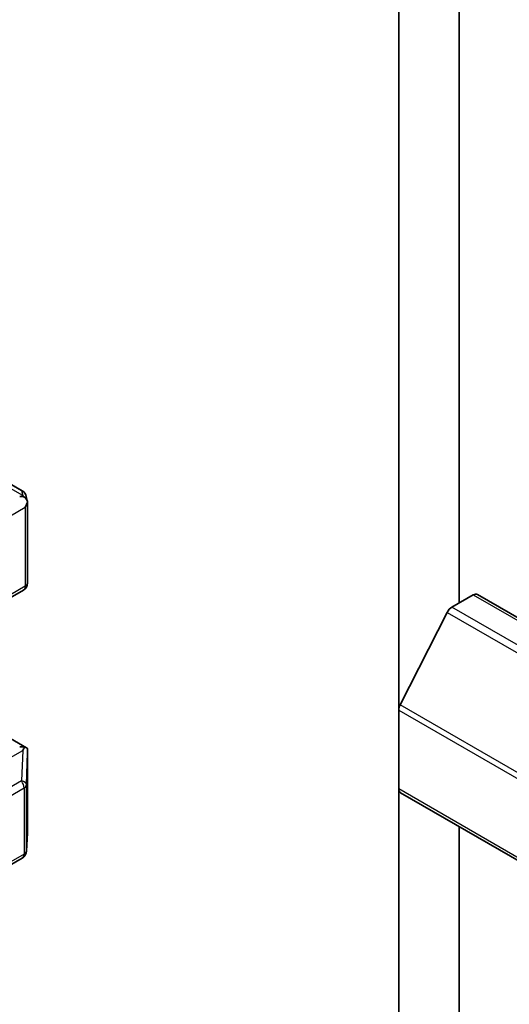
# Model space of a CAD drawing. Units: millimetres. Extents: x -1719 to 5249, y 28 to 1292.
# Drawn here: x -605 to -588, y 593 to 628 of the extents above; entities that cross this region are included whole.
import ezdxf

# ---------------------------------------------------------------- set-up
doc = ezdxf.new("R2010")
doc.units = ezdxf.units.MM
doc.header["$LTSCALE"] = 3.5
doc.layers.add('Visible (ISO)', color=7, linetype='Continuous', lineweight=35)
doc.layers.add('Visible Narrow (ISO)', color=7, linetype='Continuous', lineweight=25)

msp = doc.modelspace()

# ---------------------------------------------------------------- linework, layer by layer
at = {"layer": 'Visible (ISO)'}
for p, q in [((-591.7418, 639.6592), (-591.7418, 603.5701)), ((-589.6205, 607.333), (-589.6205, 636.237)), ((-612.886, 615.8454), (-604.969, 611.2745)), ((-604.8259, 611.0784), (-604.7841, 610.8867)), ((-604.7802, 610.8503), (-604.7802, 608.042)), ((-604.9302, 607.7822), (-609.668, 605.0468)), ((-589.8747, 607.1862), (-589.1255, 607.6188)), ((-588.9755, 607.6336), (-447.5542, 525.984)), ((-590.0376, 607.004), (-591.6926, 603.7553)), ((-610.9216, 605.7705), (-604.8176, 602.2464)), ((-591.7418, 600.801), (-591.7418, 603.5701)), ((-604.7802, 599.2756), (-604.7802, 602.0839)), ((-591.7418, 600.801), (-591.7418, 570.3457)), ((-591.6797, 600.6637), (-450.2583, 519.014)), ((-604.8195, 598.6119), (-604.7808, 599.2576)), ((-589.6205, 569.121), (-589.6205, 599.4748)), ((-612.886, 593.7992), (-604.969, 598.3701))]:
    msp.add_line(p, q, dxfattribs=at)
for centre, start, end in [((-605.119, 611.0147), 12.27186, 60), ((-605.0802, 608.042), 300, 0), ((-605.0802, 599.2756), 356.56438, 0), ((-605.119, 598.6299), 300, 356.56438)]:
    msp.add_arc(centre, 0.3, start, end, dxfattribs=at)
for centre, major_axis, ratio, start_param, end_param in [((-605.059, 610.8303), (0.4243, 0), 0.5773503, 1.1617261, 1.5707963), ((-605.0818, 610.8435), (0.2215, -0.3034), 0.7530193, 1.7256359, 1.9600671), ((-605.0802, 610.8181), (0.2121, 0.3674), 0.5773503, 4.712389, 5.2577076), ((-605.0802, 610.8365), (-0.299, -0.0321), 0.7530193, 3.0608166, 3.3008961), ((-589.1255, 607.3738), (0.15, 0.2598), 0.5773503, 0, 0.7853982), ((-589.8747, 606.9413), (-0.15, -0.2598), 0.5773503, 3.9269908, 4.8030489), ((-591.5297, 603.6926), (-0.15, -0.2598), 0.5773503, 4.8030489, 5.4977871), ((-605.059, 602.0394), (0.4243, 0), 0.5773503, 1.1617263, 1.5707963), ((-605.0818, 602.0262), (0.3155, 0.5252), 0.0782185, 4.9944545, 5.2288856), ((-605.0802, 602.0701), (0.01, 0.5736), 0.5227383, 4.7110275, 4.9857543), ((-591.5297, 600.9235), (-0.15, -0.2598), 0.5773503, 5.4977871, 6.2831853)]:
    msp.add_ellipse(centre, major_axis=major_axis, ratio=ratio, start_param=start_param, end_param=end_param, dxfattribs=at)
for points, knots in [([(-604.8902, 611.0551), (-604.885, 611.0507), (-604.88, 611.0463), (-604.8535, 611.0214), (-604.831, 610.9931), (-604.8053, 610.9482), (-604.7953, 610.9254), (-604.7888, 610.9039)], [0.250886766, 0.250886766, 0.250886766, 0.250886766, 0.252877969, 0.252877969, 0.261958418, 0.261958418, 0.268388032, 0.268388032, 0.268388032, 0.268388032]), ([(-604.8902, 602.2641), (-604.8856, 602.264), (-604.8811, 602.2638), (-604.8534, 602.2614), (-604.8331, 602.2553), (-604.8064, 602.24), (-604.7956, 602.2303), (-604.7888, 602.2199)], [0.381031219, 0.381031219, 0.381031219, 0.381031219, 0.382741903, 0.382741903, 0.391761654, 0.391761654, 0.398553638, 0.398553638, 0.398553638, 0.398553638])]:
    msp.add_open_spline(points, degree=3, knots=knots, dxfattribs=at)
at = {"layer": 'Visible Narrow (ISO)'}
for p, q in [((-612.9088, 615.855), (-604.9917, 611.2841)), ((-604.9545, 611.1129), (-605.6241, 611.4995)), ((-604.9917, 611.2841), (-604.9545, 611.1129)), ((-610.8337, 607.2513), (-604.8681, 610.6956)), ((-604.8681, 610.6956), (-604.8681, 607.9195)), ((-604.8681, 607.9195), (-609.7559, 605.0975)), ((-589.1255, 607.6188), (-447.7042, 525.9691)), ((-590.0376, 607.004), (-448.6163, 525.3544)), ((-448.4533, 525.5366), (-589.8747, 607.1862)), ((-450.2713, 522.1056), (-591.6926, 603.7553)), ((-591.7418, 603.5701), (-450.3204, 521.9204)), ((-605.6241, 601.7621), (-604.9545, 602.1487)), ((-604.9545, 602.1487), (-604.9917, 601.0794)), ((-604.8192, 600.9509), (-604.7804, 602.0641)), ((-604.7804, 602.0641), (-604.7804, 599.2696)), ((-604.9917, 601.0794), (-612.9088, 596.5085)), ((-612.8239, 596.2635), (-604.9069, 600.8344)), ((-604.9069, 600.8344), (-604.9069, 598.5074)), ((-604.8192, 598.6239), (-604.8192, 600.9509)), ((-450.3204, 519.1514), (-591.7418, 600.801)), ((-604.7804, 599.2696), (-604.8192, 598.6239)), ((-604.9069, 598.5074), (-612.8239, 593.9365))]:
    msp.add_line(p, q, dxfattribs=at)
for centre, major_axis, ratio, start_param, end_param in [((-605.119, 611.0147), (0.2931, 0.0638), 0.9894189, 0, 0.9204386), ((-605.119, 611.0147), (0.15, 0.2598), 0.5773503, 0, 0.1418971), ((-605.0802, 608.042), (0.15, -0.2598), 0.5773503, 0, 0.7853982), ((-605.0802, 608.042), (0.3, 0), 0.5773503, 5.4977871, 6.2831853), ((-605.119, 600.9569), (-0.15, 0.2598), 0.5773503, 3.9269908, 4.854286), ((-605.119, 600.9569), (0.2998, -0.0104), 0.4634701, 0.0319243, 1.1485623), ((-605.119, 600.9569), (0.3, 0), 0.5773503, 5.4977871, 6.248538), ((-605.0802, 599.2756), (0.2995, -0.018), 0.8160066, 0, 0.0489497), ((-605.0802, 599.2756), (0.3, 0), 0.5773503, 6.248538, 6.2831853), ((-605.119, 598.6299), (0.3, 0), 0.5773503, 5.4977871, 6.248538), ((-605.119, 598.6299), (0.2995, -0.018), 0.8160066, 0, 0.0489497), ((-605.119, 598.6299), (0.15, -0.2598), 0.5773503, 0, 0.7853982)]:
    msp.add_ellipse(centre, major_axis=major_axis, ratio=ratio, start_param=start_param, end_param=end_param, dxfattribs=at)

doc.saveas('drawing.dxf')
